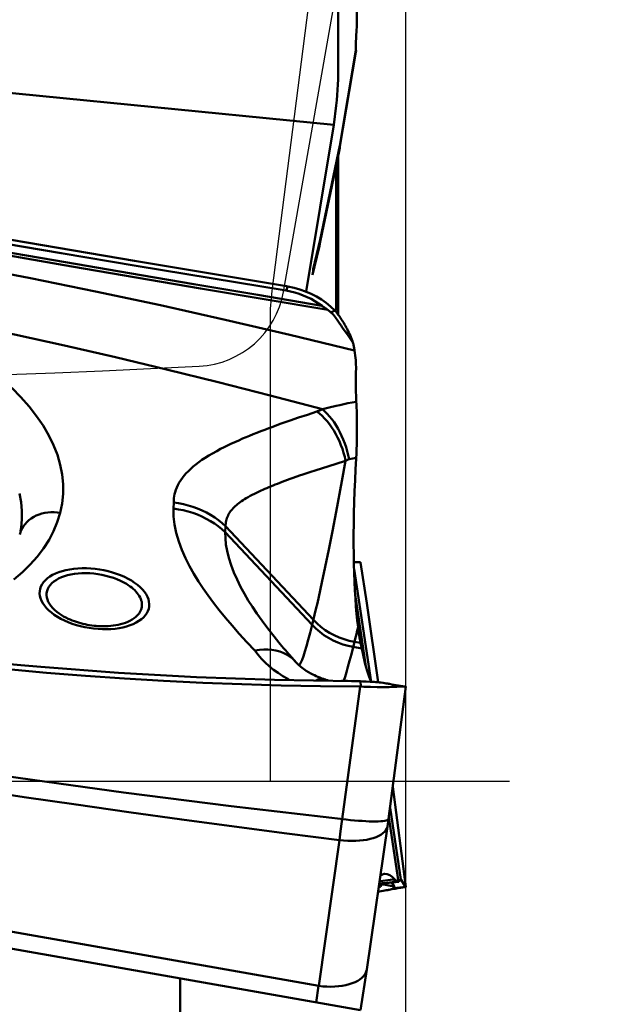
# Model space of a CAD drawing. Extents: x -46.5 to 50.6, y -23.9 to 22.1.
# Drawn here: x 15.3 to 17.9, y -1 to 3.4 of the extents above; entities that cross this region are included whole.
import ezdxf

# ---------------------------------------------------------------- set-up
doc = ezdxf.new("R2010")
doc.units = 0
doc.header["$LTSCALE"] = 23.1
doc.header["$PDMODE"] = 3
doc.header["$PDSIZE"] = 0.3125
doc.linetypes.add('CENTER', pattern=[0.6, 0.375, -0.075, 0.075, -0.075])
doc.layers.get('Defpoints').update_dxf_attribs({"linetype": 'CONTINUOUS'})
for name, color, linetype, lineweight in [('1', 4, 'BYBLOCK', 50), ('2', 7, 'BYBLOCK', 25), ('4', 2, 'CENTER', 25), ('CUT', 1, 'BYBLOCK', 25), ('NOCUT', 7, 'BYBLOCK', 25)]:
    doc.layers.add(name, color=color, linetype=linetype, lineweight=lineweight)
doc.styles.get("Standard").update_dxf_attribs({"font": 'monos.ttf', "width": 0.8, "height": 3.5})
doc.dimstyles.get("Standard").update_dxf_attribs({"dimtxt": 3.5, "dimasz": 4.57, "dimexe": 0.18, "dimexo": 0.0625, "dimgap": 0.09, "dimtad": 1, "dimdec": 3, "dimdsep": 46, "dimtxsty": 'STANDARD', "dimcen": 0.09, "dimadec": 0, "dimazin": 0, "dimtp": 0.01, "dimtm": 0.01, "dimtfac": 1, "dimtdec": 3, "dimtofl": 0, "dimtmove": 0, "dimatfit": 0, "dimfxl": 1, "dimtolj": 1, "dimarcsym": 0})

# ---------------------------------------------------------------- blocks, each defined once
blk = doc.blocks.new('*D22')
at = {"layer": '2', "color": 0, "lineweight": -2, "transparency": 16777216}
for p, q in [((0, 5.4629), (0, 12.5233)), ((17, -5.7539), (17, 12.5233)), ((14.5, 12.3433), (2.5, 12.3433))]:
    blk.add_line(p, q, dxfattribs=at)
at = {"layer": '2', "color": 0, "transparency": 16777216}
for points in [[(2.5, 12.7599), (2.5, 11.9266), (0, 12.3433)], [(14.5, 12.7599), (14.5, 11.9266), (17, 12.3433)]]:
    blk.add_solid(points, dxfattribs=at)
at = {"layer": 'Defpoints', "color": 0, "transparency": 16777216}
for p in [(0, 12.3433), (0, 5.4004), (17, -5.8164)]:
    blk.add_point(p, dxfattribs=at)
at = {"layer": '2', "color": 0, "transparency": 16777216, "insert": (8.5, 14.1944), "char_height": 3.5, "attachment_point": 5}
blk.add_mtext('\\A1;17', dxfattribs=at)
blk = doc.blocks.new('*D26')
at = {"layer": '2', "color": 0, "lineweight": -2, "transparency": 16777216}
for p, q in [((17.0625, 6.0004), (27.4608, 6.0004)), ((27.2808, 3.5004), (27.2808, -3.5004)), ((17.0625, -6.0004), (27.4608, -6.0004))]:
    blk.add_line(p, q, dxfattribs=at)
at = {"layer": '2', "color": 0, "transparency": 16777216}
for points in [[(26.8641, 3.5004), (27.6974, 3.5004), (27.2808, 6.0004)], [(26.8641, -3.5004), (27.6974, -3.5004), (27.2808, -6.0004)]]:
    blk.add_solid(points, dxfattribs=at)
at = {"layer": 'Defpoints', "color": 0, "transparency": 16777216}
for p in [(17, 6.0004), (17, -6.0004), (27.2808, -6.0004)]:
    blk.add_point(p, dxfattribs=at)
at = {"layer": '2', "color": 0, "transparency": 16777216, "insert": (25.3276, 0), "char_height": 3.5, "attachment_point": 5, "rotation": 90}
blk.add_mtext('\\A1;%%C12', dxfattribs=at)

msp = doc.modelspace()

# ---------------------------------------------------------------- linework, layer by layer
at = {"layer": '1'}
for p, q in [((16.7, 3.1318), (16.7, 4.8219)), ((16.6818, 2.9076), (11.9389, 3.3734)), ((16.7794, 3.2312), (16.7071, 2.8035)), ((16.7795, 3.2378), (16.7083, 2.8164)), ((16.6919, 2.9936), (16.6818, 2.9076)), ((16.6818, 2.9076), (16.5588, 2.1686)), ((16.7083, 2.8164), (16.6213, 2.3984)), ((16.7064, 2.8001), (16.7048, 2.7913)), ((16.7083, 2.8164), (16.7064, 2.8001)), ((16.7075, 2.8034), (16.7073, 2.8023)), ((16.7048, 2.7913), (16.6169, 2.3688)), ((16.7, 2.0676), (16.7, 2.7682)), ((16.6919, 2.7292), (16.6919, 2.0852)), ((15.1218, 2.4198), (15.4596, 2.3621)), ((15.4596, 2.3621), (15.7971, 2.305)), ((16.5862, 2.2435), (16.6149, 2.3599)), ((16.5894, 2.2688), (16.6213, 2.3984)), ((16.6171, 2.3693), (16.615, 2.3603)), ((15.7971, 2.305), (16.1343, 2.2486)), ((16.1343, 2.2486), (16.471, 2.1928)), ((16.478, 2.1916), (16.4695, 2.1729)), ((16.478, 2.1916), (16.4711, 2.1928)), ((16.6345, 2.1019), (16.6292, 2.1058)), ((16.6399, 2.0979), (16.6345, 2.1019)), ((16.6669, 2.1026), (16.6471, 2.1187)), ((16.6853, 2.0852), (16.6669, 2.1026)), ((16.6557, 2.0865), (16.6483, 2.0918)), ((16.6853, 2.0852), (16.6686, 2.0768)), ((16.6985, 2.0397), (16.6892, 2.0535)), ((16.7662, 1.9427), (16.7536, 1.9608)), ((16.6918, 1.6622), (16.6603, 1.6545)), ((16.5639, 1.6234), (16.5247, 1.6103)), ((16.6062, 1.6373), (16.5639, 1.6234)), ((16.6603, 1.6545), (16.6311, 1.6471)), ((16.5247, 1.6103), (16.4875, 1.5975)), ((16.6591, 1.3959), (16.6916, 1.4061)), ((16.6916, 1.4061), (16.7336, 1.4191)), ((16.717, 1.3285), (16.7336, 1.4191)), ((16.7486, 1.4263), (16.7659, 1.4299)), ((16.7659, 1.4299), (16.7804, 1.4328)), ((16.6916, 1.1933), (16.717, 1.3285)), ((15.9714, 1.2343), (15.9702, 1.2072)), ((16.675, 1.1074), (16.6916, 1.1933)), ((15.289, 1.0924), (15.289, 1.0924)), ((16.2003, 1.1023), (16.2015, 1.1295)), ((16.2003, 1.1023), (16.5851, 0.6917)), ((16.5907, 0.7141), (16.2015, 1.1295)), ((16.6589, 1.0259), (16.675, 1.1074)), ((16.6433, 0.9498), (16.6589, 1.0259)), ((16.7996, 0.9693), (16.7699, 0.97)), ((16.7996, 0.9693), (16.7997, 0.9692)), ((16.7998, 0.9692), (16.8272, 0.7884)), ((16.6286, 0.8799), (16.6433, 0.9498)), ((16.7707, 0.9395), (16.8461, 0.4405)), ((16.6148, 0.8169), (16.6286, 0.8799)), ((16.8238, 0.5072), (16.7755, 0.8265)), ((16.8272, 0.7884), (16.878, 0.4377)), ((16.8277, 0.7834), (16.8272, 0.7884)), ((16.8272, 0.7881), (16.8277, 0.7834)), ((16.785, 0.6667), (16.7814, 0.6516)), ((16.7887, 0.6826), (16.785, 0.6667)), ((16.7729, 0.6169), (16.7591, 0.5622)), ((16.7762, 0.6303), (16.7729, 0.6169)), ((16.8001, 0.6121), (16.7729, 0.6169)), ((16.7814, 0.6516), (16.7762, 0.6303)), ((16.8049, 0.5878), (16.8001, 0.6121)), ((16.7673, 0.5945), (16.8049, 0.5878)), ((15.0399, 0.5379), (15.2943, 0.5132)), ((15.2943, 0.5132), (15.3829, 0.5055)), ((15.3829, 0.5055), (15.7269, 0.4798)), ((15.7269, 0.4798), (16.0719, 0.4609)), ((16.0719, 0.4609), (16.4176, 0.4485)), ((16.4176, 0.4485), (16.7637, 0.4429)), ((16.6353, 0.4526), (16.639, 0.4513)), ((16.716, 0.4438), (16.7379, 0.4436)), ((16.7251, 0.445), (16.7246, 0.4437)), ((16.7379, 0.4436), (16.7422, 0.4435)), ((16.7599, 0.443), (16.7637, 0.4429)), ((16.7713, 0.4428), (16.7637, 0.4429)), ((16.7791, 0.4427), (16.7713, 0.4428)), ((16.7871, 0.4425), (16.7791, 0.4427)), ((16.7995, 0.4422), (16.7871, 0.4425)), ((16.8004, 0.4185), (16.7995, 0.4422)), ((16.8248, 0.4411), (16.8423, 0.4402)), ((16.8423, 0.4402), (16.8596, 0.4392)), ((16.7976, 0.4185), (16.7182, -0.1683)), ((16.7976, 0.4185), (16.8004, 0.4185)), ((16.8731, 0.4166), (16.8436, 0.4176)), ((17, 0.4184), (16.9242, -0.1675)), ((16.9772, 0.4224), (16.9977, 0.4197)), ((16.7997, -1.0151), (11.1163, -0.013)), ((16.9426, -0.025), (17, -0.4688)), ((16.9306, -0.1178), (16.9788, -0.4364)), ((16.9242, -0.1675), (16.9224, -0.1809)), ((16.9679, -0.4459), (16.9249, -0.1615)), ((16.9211, -0.1902), (16.8272, -0.8352)), ((16.9224, -0.1809), (16.9211, -0.1902)), ((16.7063, -0.261), (16.6149, -0.9078)), ((16.7115, -0.2212), (16.7063, -0.261)), ((16.8857, -0.4549), (16.8827, -0.4538)), ((16.8983, -0.4419), (16.8842, -0.4438)), ((16.8849, -0.4536), (16.8857, -0.4549)), ((16.894, -0.4559), (16.892, -0.453)), ((16.9494, -0.4673), (16.8942, -0.4571)), ((16.9203, -0.4391), (16.8983, -0.4419)), ((16.9119, -0.4516), (16.9123, -0.4516)), ((16.9378, -0.4496), (16.9494, -0.4673)), ((16.9527, -0.448), (16.9426, -0.4491)), ((16.9466, -0.4748), (16.9998, -0.4682)), ((16.9541, -0.4447), (16.9603, -0.4429)), ((16.9612, -0.4435), (16.9603, -0.4429)), ((16.9709, -0.4434), (16.9695, -0.4459)), ((16.9745, -0.4383), (16.9798, -0.4376)), ((16.9997, -0.468), (16.9798, -0.4376)), ((16.9994, -0.4699), (16.9971, -0.4705)), ((16.9998, -0.4682), (16.9997, -0.468)), ((16.9998, -0.4682), (17.0002, -0.4687)), ((16.6149, -0.9078), (15.0429, -0.6296)), ((16.7998, -1.0152), (16.8272, -0.8352)), ((16, -3.445), (16, -0.8741)), ((16.6136, -0.9076), (16.6025, -0.9804))]:
    msp.add_line(p, q, dxfattribs=at)
for points in [[(16.7804, 3.4219), (16.7814, 3.4203), (16.7823, 3.4174), (16.7829, 3.4129), (16.7834, 3.4071), (16.7837, 3.3997), (16.7839, 3.391), (16.7838, 3.381), (16.7836, 3.3695), (16.7832, 3.3567), (16.7826, 3.3423), (16.7818, 3.3265), (16.7801, 3.2985)], [(16.7801, 3.2985), (16.7796, 3.2883), (16.7792, 3.2789), (16.7789, 3.2701), (16.7788, 3.2621), (16.7788, 3.2549), (16.7789, 3.2484), (16.7791, 3.2427), (16.7795, 3.2378)], [(16.7795, 3.2378), (16.7796, 3.2352), (16.7796, 3.2329), (16.7793, 3.2311)], [(16.6919, 2.9936), (16.6944, 3.0166), (16.6964, 3.0396), (16.698, 3.0626), (16.6991, 3.0856), (16.6998, 3.1087), (16.7, 3.1318)], [(16.4695, 2.1729), (16.1377, 2.2277), (15.8054, 2.283), (15.4728, 2.339), (15.1409, 2.3953), (14.8089, 2.4521), (14.4745, 2.5099), (14.1364, 2.5689), (13.7961, 2.6289), (13.456, 2.6895), (13.117, 2.7505), (12.7783, 2.812), (12.4398, 2.8741), (12.1015, 2.9368), (11.7636, 3), (11.4263, 3.0637)], [(11.4665, 3.0125), (11.7548, 2.9577), (12.0434, 2.9033), (12.3323, 2.8494), (12.6217, 2.7957), (12.9116, 2.7424), (13.2021, 2.6894), (13.4931, 2.6367), (13.7845, 2.5844), (14.0756, 2.5324), (14.366, 2.481), (14.6556, 2.43), (14.9446, 2.3795), (15.2327, 2.3294), (15.5197, 2.2799), (15.8055, 2.2309), (16.0899, 2.1825), (16.3727, 2.1348), (16.6541, 2.0877)], [(16.6286, 2.1063), (16.3445, 2.1539), (16.0603, 2.202), (15.7757, 2.2504), (15.4913, 2.2992), (15.2069, 2.3483), (14.922, 2.3978), (14.6369, 2.4477), (14.3516, 2.4979), (14.0656, 2.5485), (13.779, 2.5996), (13.4921, 2.6511), (13.2045, 2.7032), (12.9162, 2.7558), (12.6274, 2.8089), (12.3384, 2.8624), (12.049, 2.9165), (11.7591, 2.9712), (11.4685, 3.0264)], [(16.7062, 2.7961), (16.7058, 2.7939), (16.7053, 2.7917), (16.7049, 2.7893), (16.7047, 2.7885)], [(16.7073, 2.8023), (16.707, 2.8003), (16.7066, 2.7982), (16.7062, 2.7961)], [(16.7083, 2.8164), (16.7077, 2.8053), (16.7075, 2.8034)], [(16.7732, 1.9077), (16.4869, 1.9773), (16.2003, 2.0443), (15.9131, 2.1086), (15.6252, 2.1698), (15.3369, 2.2278), (15.0483, 2.2827), (14.7597, 2.3344), (14.4714, 2.3826), (14.1837, 2.4278), (13.8969, 2.4698), (13.6112, 2.5082), (13.3267, 2.5438), (13.0435, 2.5765), (12.7618, 2.606), (12.4817, 2.6325), (12.2033, 2.6564), (11.9264, 2.6774), (11.651, 2.6954)], [(16.6213, 2.3984), (16.6189, 2.3789), (16.6171, 2.3693)], [(16.5862, 2.2435), (16.5879, 2.2516), (16.589, 2.2602), (16.5894, 2.2688)], [(16.6471, 2.1187), (16.6261, 2.1336), (16.6039, 2.1471), (16.5806, 2.1591), (16.5562, 2.1697), (16.5309, 2.1786), (16.5048, 2.186), (16.478, 2.1916)], [(16.6292, 2.1058), (16.6139, 2.1167), (16.5978, 2.1268), (16.581, 2.1361), (16.5637, 2.1445), (16.5458, 2.152), (16.5274, 2.1587), (16.5085, 2.1644), (16.4892, 2.1691), (16.4695, 2.1729)], [(14.6083, 2.1111), (14.8252, 2.0694), (15.0441, 2.0252), (15.2651, 1.9786), (15.4881, 1.9295), (15.7132, 1.8779), (15.94, 1.8239), (16.1686, 1.7674), (16.3989, 1.7085), (16.6311, 1.6471)], [(16.6483, 2.0918), (16.6455, 2.0939), (16.6399, 2.0979)], [(16.6557, 2.0865), (16.6574, 2.0853), (16.659, 2.0841), (16.6606, 2.0829), (16.6622, 2.0817), (16.6638, 2.0805), (16.6654, 2.0793), (16.667, 2.0781), (16.6686, 2.0768)], [(16.6892, 2.0535), (16.6846, 2.06), (16.6797, 2.0662), (16.6743, 2.0718), (16.6686, 2.0768)], [(16.7661, 1.9427), (16.7636, 1.9498), (16.7609, 1.957), (16.7579, 1.9645), (16.7547, 1.9722), (16.7512, 1.9801), (16.7475, 1.9878), (16.7438, 1.9955), (16.74, 2.003), (16.7361, 2.0102), (16.7324, 2.017), (16.7287, 2.0235), (16.725, 2.0297), (16.7214, 2.0356), (16.7179, 2.0412), (16.7144, 2.0466), (16.711, 2.0518), (16.7076, 2.0568), (16.7043, 2.0615), (16.7011, 2.0661), (16.6979, 2.0705), (16.6948, 2.0745), (16.6916, 2.0784), (16.6884, 2.0819), (16.6853, 2.0852)], [(16.7187, 2.0102), (16.7134, 2.0178), (16.7083, 2.0253), (16.6985, 2.0397)], [(16.7536, 1.9608), (16.7415, 1.978), (16.7187, 2.0102)], [(16.7731, 1.9077), (16.7725, 1.9117), (16.7718, 1.9156), (16.7711, 1.9195), (16.7704, 1.9234), (16.7696, 1.9273), (16.7688, 1.9312), (16.7679, 1.9351), (16.767, 1.9389), (16.7661, 1.9427)], [(16.7795, 1.8152), (16.7796, 1.8249), (16.7796, 1.8348), (16.7793, 1.8448), (16.7788, 1.855), (16.7781, 1.8653), (16.7772, 1.8757), (16.7761, 1.8863), (16.7747, 1.8969), (16.7731, 1.9077)], [(16.7818, 1.6588), (16.7801, 1.6943), (16.7796, 1.7083), (16.7792, 1.7226), (16.7789, 1.7374), (16.7788, 1.7525), (16.7788, 1.7679), (16.7789, 1.7834), (16.7791, 1.7992), (16.7795, 1.8152)], [(15.4687, 1.1886), (15.4771, 1.2304), (15.4813, 1.2726), (15.4812, 1.3151), (15.4769, 1.3582), (15.4683, 1.4016), (15.4557, 1.445), (15.4388, 1.4884), (15.4178, 1.5318), (15.3929, 1.5749), (15.3639, 1.6175), (15.331, 1.6598), (15.2945, 1.7014), (15.2542, 1.7422)], [(16.7808, 1.6807), (16.7619, 1.6773), (16.7435, 1.6738), (16.7257, 1.6701), (16.7085, 1.6662), (16.6918, 1.6622)], [(16.7777, 1.3827), (16.7814, 1.4516), (16.7823, 1.4708), (16.7829, 1.4905), (16.7834, 1.5106), (16.7837, 1.5312), (16.7839, 1.552), (16.7838, 1.573), (16.7836, 1.5942), (16.7832, 1.6156), (16.7826, 1.6371), (16.7818, 1.6588)], [(16.6311, 1.6471), (16.6284, 1.6461), (16.6256, 1.6451), (16.6229, 1.6441), (16.6201, 1.643), (16.6174, 1.6419), (16.6146, 1.6408), (16.6118, 1.6397), (16.609, 1.6385), (16.6062, 1.6373)], [(16.7336, 1.4191), (16.7296, 1.4367), (16.7248, 1.4542), (16.7192, 1.4715), (16.7129, 1.4887), (16.7058, 1.5055), (16.6981, 1.5219), (16.6898, 1.5377), (16.6808, 1.553), (16.6713, 1.5676), (16.6614, 1.5815), (16.6511, 1.5945), (16.6403, 1.6066), (16.6292, 1.6178), (16.6178, 1.6281), (16.6062, 1.6373)], [(16.7486, 1.4263), (16.7449, 1.444), (16.7405, 1.4615), (16.7353, 1.4789), (16.7296, 1.496), (16.7231, 1.5129), (16.716, 1.5293), (16.7084, 1.5453), (16.7002, 1.5608), (16.6914, 1.5756), (16.6823, 1.5897), (16.6727, 1.6029), (16.6627, 1.6154), (16.6524, 1.627), (16.6419, 1.6375), (16.6311, 1.6471)], [(16.4875, 1.5975), (16.4479, 1.5836), (16.4286, 1.5766), (16.4104, 1.57), (16.393, 1.5635), (16.3756, 1.5569), (16.358, 1.5502), (16.3405, 1.5433), (16.3236, 1.5366), (16.3079, 1.5302), (16.2927, 1.5239), (16.277, 1.5172), (16.2598, 1.5097), (16.2421, 1.5018), (16.2251, 1.4939), (16.2097, 1.4866), (16.1949, 1.4794), (16.1794, 1.4714), (16.1622, 1.4621), (16.1442, 1.4521), (16.1272, 1.4421), (16.1116, 1.4323), (16.0969, 1.4226), (16.0831, 1.4128), (16.0703, 1.4031), (16.0584, 1.3934), (16.0472, 1.3836), (16.0368, 1.3737), (16.0271, 1.3638), (16.0182, 1.3536), (16.0101, 1.3433), (16.0027, 1.3329), (15.9961, 1.3223), (15.9902, 1.3114), (15.9851, 1.3003), (15.9809, 1.2898), (15.9778, 1.2803), (15.9755, 1.2714), (15.9738, 1.2625), (15.9725, 1.2532), (15.9717, 1.2438), (15.9714, 1.2343)], [(16.7336, 1.4191), (16.7352, 1.42), (16.7369, 1.4208), (16.7385, 1.4216), (16.7402, 1.4224), (16.7419, 1.4232), (16.7435, 1.424), (16.7452, 1.4248), (16.7469, 1.4256), (16.7486, 1.4263)], [(16.4754, 1.3341), (16.4883, 1.3387), (16.5017, 1.3436), (16.5294, 1.3533)], [(16.5294, 1.3533), (16.5446, 1.3585), (16.5793, 1.3701)], [(16.5793, 1.3701), (16.5981, 1.3763), (16.6591, 1.3959)], [(16.7777, 1.3827), (16.7753, 1.3331), (16.7733, 1.2841), (16.7717, 1.2355), (16.7704, 1.1875), (16.7696, 1.1405), (16.7691, 1.0943), (16.769, 1.0492), (16.7694, 1.0054), (16.7701, 0.963), (16.7711, 0.9219), (16.7726, 0.8824), (16.7744, 0.8446), (16.7766, 0.8084), (16.7791, 0.774), (16.782, 0.7417), (16.7851, 0.7112), (16.7887, 0.6826)], [(16.35, 1.2831), (16.3587, 1.2872), (16.3667, 1.2908), (16.375, 1.2945), (16.3841, 1.2983), (16.3935, 1.3023), (16.4124, 1.31)], [(16.4124, 1.31), (16.4218, 1.3138), (16.4316, 1.3176), (16.4417, 1.3215), (16.4521, 1.3255), (16.4754, 1.3341)], [(15.2922, 1.1068), (15.295, 1.1227), (15.2987, 1.1601), (15.2986, 1.198), (15.2948, 1.2362), (15.2873, 1.2746)], [(16.2015, 1.1295), (16.2017, 1.1358), (16.2022, 1.1419), (16.203, 1.1479), (16.2041, 1.1538), (16.2056, 1.1596), (16.2074, 1.1653), (16.2096, 1.1711), (16.2122, 1.1769), (16.2151, 1.1825), (16.2185, 1.1881), (16.2222, 1.1937), (16.2261, 1.199), (16.2302, 1.204), (16.2344, 1.2087), (16.239, 1.2133), (16.244, 1.2181), (16.2493, 1.2228), (16.2549, 1.2274), (16.2605, 1.2319), (16.2664, 1.2362), (16.2726, 1.2405), (16.279, 1.2448), (16.2858, 1.2492), (16.2933, 1.2536), (16.3014, 1.2583), (16.3102, 1.2632), (16.3194, 1.2682), (16.3295, 1.2732), (16.35, 1.2831)], [(16.2015, 1.1295), (16.1863, 1.1432), (16.1701, 1.1561), (16.1531, 1.1682), (16.1352, 1.1795), (16.1166, 1.1898), (16.0973, 1.1992), (16.0774, 1.2077), (16.057, 1.2151), (16.0361, 1.2215), (16.0148, 1.2268), (15.9932, 1.2311), (15.9714, 1.2343)], [(15.4082, 0.48), (15.2362, 0.4953), (15.0645, 0.5122), (14.8932, 0.5308), (14.7222, 0.5511), (14.5517, 0.573), (14.3816, 0.5966), (14.2117, 0.6219), (14.0422, 0.6489), (13.8731, 0.6776), (13.7042, 0.7079), (13.5356, 0.7399), (13.3673, 0.7737), (13.1993, 0.8091), (13.0315, 0.8461), (12.8641, 0.8849), (12.6971, 0.9253), (12.5303, 0.9674), (12.3639, 1.0112), (12.1979, 1.0567), (12.0322, 1.1038), (11.8669, 1.1525), (11.7021, 1.203)], [(15.2626, 0.8929), (15.3009, 0.9253), (15.3356, 0.959), (15.3669, 0.9943), (15.3948, 1.0309), (15.4188, 1.0687), (15.4391, 1.1075), (15.4556, 1.1475), (15.4683, 1.1887)], [(15.2943, 1.1082), (15.2993, 1.1189), (15.3055, 1.1291), (15.3127, 1.1387), (15.3209, 1.1478), (15.33, 1.1561), (15.34, 1.1637), (15.3508, 1.1705), (15.3623, 1.1764), (15.3745, 1.1814), (15.3872, 1.1855), (15.4003, 1.1885), (15.4137, 1.1906), (15.4274, 1.1916), (15.4412, 1.1916), (15.455, 1.1906), (15.4687, 1.1886)], [(15.9702, 1.2072), (15.9712, 1.172), (15.9753, 1.1362), (15.9826, 1.0998), (15.9936, 1.0622), (16.0077, 1.0241), (16.0237, 0.987), (16.0412, 0.9518), (16.0606, 0.9178), (16.081, 0.8846), (16.1018, 0.8528), (16.1237, 0.8219), (16.1473, 0.7902), (16.173, 0.7573), (16.2005, 0.7237), (16.2302, 0.6889), (16.262, 0.653), (16.2958, 0.6161), (16.3318, 0.5781)], [(15.9702, 1.2071), (15.9921, 1.2039), (16.0137, 1.1997), (16.035, 1.1943), (16.0559, 1.1879), (16.0763, 1.1805), (16.0962, 1.172), (16.1155, 1.1626), (16.134, 1.1523), (16.1519, 1.141), (16.1689, 1.1289), (16.1851, 1.116), (16.2003, 1.1023)], [(15.289, 1.0924), (15.2903, 1.0972), (15.2943, 1.1082)], [(16.4374, 0.6144), (16.4163, 0.6404), (16.3883, 0.6764), (16.3632, 0.7102), (16.3404, 0.7424), (16.3202, 0.7725), (16.3023, 0.8008), (16.2852, 0.8297), (16.2683, 0.8607), (16.2522, 0.8928), (16.2381, 0.9247), (16.2261, 0.9567), (16.216, 0.9887), (16.2083, 1.0195), (16.2032, 1.0485), (16.2005, 1.0761), (16.2003, 1.1023)], [(15.7529, 0.9047), (15.7358, 0.912), (15.7182, 0.9187), (15.7001, 0.9245), (15.6814, 0.9296), (15.6622, 0.934), (15.6428, 0.9375), (15.6233, 0.9402), (15.6037, 0.942), (15.5843, 0.9429), (15.5653, 0.943), (15.5466, 0.9422), (15.5285, 0.9406), (15.5108, 0.9381), (15.4937, 0.9348), (15.4775, 0.9307), (15.4622, 0.9257), (15.4478, 0.92), (15.4346, 0.9136), (15.4227, 0.9065), (15.4119, 0.8988), (15.4026, 0.8905), (15.3946, 0.8816), (15.388, 0.8723), (15.383, 0.8626), (15.3795, 0.8525), (15.3775, 0.8421), (15.3771, 0.8315), (15.3783, 0.8208), (15.381, 0.8099), (15.3852, 0.7991), (15.3911, 0.7882), (15.3985, 0.7774), (15.4073, 0.7668), (15.4175, 0.7565), (15.4292, 0.7464), (15.442, 0.7369), (15.4559, 0.7279), (15.4709, 0.7193), (15.4871, 0.7113)], [(15.5037, 0.7195), (15.4936, 0.7244), (15.4834, 0.7299), (15.4733, 0.7359), (15.4632, 0.7427), (15.4532, 0.7502), (15.4438, 0.7583), (15.4352, 0.7668), (15.4275, 0.7759), (15.4209, 0.7852), (15.4156, 0.7947), (15.4117, 0.8044), (15.4091, 0.814), (15.408, 0.8236), (15.4083, 0.8331), (15.4101, 0.8423), (15.4132, 0.8513), (15.4178, 0.8601), (15.4238, 0.8684), (15.4311, 0.8764), (15.4399, 0.8839), (15.4499, 0.8908), (15.4611, 0.8971), (15.4735, 0.9028), (15.4868, 0.9078), (15.501, 0.912), (15.5161, 0.9154), (15.5318, 0.9181), (15.5481, 0.9199), (15.565, 0.921), (15.5822, 0.9212), (15.5997, 0.9206), (15.6174, 0.9192), (15.6352, 0.917), (15.6528, 0.9139), (15.6703, 0.9101), (15.6874, 0.9055), (15.7039, 0.9003), (15.7198, 0.8944), (15.735, 0.8878)], [(15.4871, 0.7113), (15.5042, 0.7039), (15.5218, 0.6972), (15.5399, 0.6914), (15.5587, 0.6863), (15.5779, 0.6819), (15.5972, 0.6784), (15.6167, 0.6757), (15.6364, 0.6739), (15.6557, 0.673), (15.6747, 0.6729), (15.6934, 0.6737), (15.7116, 0.6753), (15.7293, 0.6778), (15.7464, 0.6811), (15.7626, 0.6853), (15.7779, 0.6902), (15.7922, 0.6959), (15.8054, 0.7023), (15.8174, 0.7094), (15.8281, 0.7172), (15.8375, 0.7254), (15.8455, 0.7343), (15.852, 0.7436), (15.8571, 0.7533), (15.8606, 0.7634), (15.8625, 0.7738), (15.863, 0.7844), (15.8618, 0.7951), (15.8591, 0.806), (15.8548, 0.8168), (15.849, 0.8277), (15.8416, 0.8386), (15.8328, 0.8491), (15.8225, 0.8594), (15.8109, 0.8695), (15.7981, 0.879), (15.7842, 0.888), (15.7691, 0.8966), (15.7529, 0.9047)], [(15.735, 0.8878), (15.7444, 0.8832), (15.7534, 0.8784), (15.7621, 0.8734), (15.7703, 0.8682), (15.778, 0.8628), (15.7853, 0.8573), (15.7921, 0.8515), (15.7985, 0.8457), (15.8043, 0.8397)], [(15.8043, 0.8397), (15.8098, 0.8333), (15.8147, 0.8268), (15.8189, 0.8203), (15.8226, 0.8137), (15.8255, 0.807), (15.8279, 0.8003), (15.8295, 0.7936), (15.8305, 0.787), (15.8308, 0.7803)], [(16.5851, 0.6917), (16.5963, 0.7367), (16.6021, 0.7614), (16.6083, 0.7881), (16.6148, 0.8169)], [(15.8308, 0.7803), (15.8298, 0.7699), (15.8272, 0.7601), (15.8232, 0.751), (15.8179, 0.7426), (15.8114, 0.7348), (15.8041, 0.7276), (15.7959, 0.7211), (15.787, 0.7153), (15.7776, 0.7101), (15.7677, 0.7055), (15.7575, 0.7014), (15.7469, 0.6979), (15.7362, 0.6949), (15.7254, 0.6924), (15.7145, 0.6904), (15.7035, 0.6887), (15.6925, 0.6875), (15.6816, 0.6867), (15.6707, 0.6862), (15.6599, 0.686), (15.6493, 0.6862), (15.6388, 0.6867), (15.6284, 0.6874), (15.6183, 0.6884), (15.6083, 0.6896), (15.5982, 0.6911), (15.5884, 0.6928), (15.5787, 0.6948), (15.5689, 0.697), (15.5593, 0.6995), (15.5499, 0.7021), (15.5404, 0.7051), (15.5311, 0.7083), (15.5219, 0.7117), (15.5128, 0.7154), (15.5037, 0.7195)], [(16.7365, -0.1705), (16.2269, -0.1107), (15.7484, -0.05), (15.2826, 0.0139), (14.8297, 0.081), (14.3897, 0.1512), (13.9624, 0.2246), (13.5469, 0.3006), (13.1441, 0.3789), (12.7565, 0.4599), (12.3849, 0.5434), (12.0283, 0.6283), (11.6866, 0.7142)], [(16.7729, 0.6169), (16.7498, 0.6218), (16.7271, 0.6283), (16.705, 0.6364), (16.6835, 0.646), (16.6628, 0.657), (16.6431, 0.6694), (16.6244, 0.6831), (16.6069, 0.6981), (16.5907, 0.7141)], [(16.528, 0.5125), (16.5309, 0.5162), (16.5355, 0.525), (16.5407, 0.5377), (16.5466, 0.5541), (16.5531, 0.5744), (16.5602, 0.5983), (16.5679, 0.6258), (16.5762, 0.657), (16.5851, 0.6917)], [(16.5851, 0.6917), (16.6013, 0.6756), (16.6188, 0.6607), (16.6375, 0.647), (16.6572, 0.6346), (16.6779, 0.6235), (16.6994, 0.614), (16.7215, 0.6059), (16.7442, 0.5994), (16.7673, 0.5945)], [(16.4374, 0.6144), (16.4432, 0.6073), (16.4511, 0.5978), (16.4589, 0.5887), (16.4664, 0.5799), (16.4739, 0.5712), (16.4813, 0.5628)], [(16.5104, 0.5302), (16.5092, 0.5315), (16.4979, 0.5426), (16.4853, 0.5524), (16.4716, 0.5609), (16.4569, 0.5681), (16.4412, 0.5739), (16.4246, 0.5783), (16.4072, 0.5812), (16.3891, 0.5827), (16.3704, 0.5826), (16.3513, 0.5811), (16.3318, 0.5781)], [(16.3318, 0.5781), (16.3456, 0.5599), (16.3608, 0.5423), (16.3772, 0.5254), (16.395, 0.5092), (16.4142, 0.4936), (16.4343, 0.479), (16.4551, 0.4654), (16.4769, 0.4527), (16.4863, 0.4478)], [(16.8049, 0.5878), (16.8126, 0.5515), (16.8206, 0.5185), (16.829, 0.4886), (16.8378, 0.462), (16.8463, 0.44)], [(16.4813, 0.5628), (16.4965, 0.5457), (16.5106, 0.53)], [(16.5104, 0.5302), (16.5129, 0.5274), (16.5183, 0.5217), (16.5253, 0.5149), (16.5349, 0.5065), (16.5469, 0.4971), (16.559, 0.4889), (16.5693, 0.4825), (16.5788, 0.4772), (16.5878, 0.4726), (16.5959, 0.4687), (16.6031, 0.4654), (16.6108, 0.4621), (16.6195, 0.4586), (16.6285, 0.4551), (16.6353, 0.4526)], [(16.7591, 0.5622), (16.7513, 0.5328), (16.744, 0.5064), (16.7372, 0.4829), (16.7309, 0.4624), (16.7251, 0.445)], [(16.7976, 0.4185), (16.6228, 0.4203), (16.4482, 0.4238), (16.2739, 0.429), (16.1001, 0.4358), (15.9266, 0.4443), (15.7534, 0.4546), (15.5806, 0.4665), (15.4082, 0.48)], [(16.6353, 0.4526), (16.6309, 0.4537), (16.6248, 0.4538), (16.6185, 0.4525), (16.6118, 0.4499), (16.605, 0.4461), (16.6046, 0.4458)], [(16.639, 0.4513), (16.6437, 0.4496), (16.6463, 0.4487), (16.6492, 0.4477), (16.6526, 0.4466), (16.6563, 0.4454), (16.6579, 0.4448)], [(16.7995, 0.4422), (16.8077, 0.4419), (16.8248, 0.4411)], [(16.8596, 0.4392), (16.8681, 0.4386), (16.8763, 0.4379), (16.8842, 0.4371), (16.8918, 0.4362), (16.8993, 0.4352), (16.9068, 0.4341), (16.914, 0.4329), (16.9208, 0.4317), (16.9238, 0.4311)], [(16.8436, 0.4176), (16.8147, 0.4183), (16.8004, 0.4185)], [(16.96, 0.4181), (16.9499, 0.4175), (16.939, 0.4171), (16.9272, 0.4166), (16.9146, 0.4164), (16.9014, 0.4163), (16.8876, 0.4163), (16.8731, 0.4166)], [(16.9236, 0.4311), (16.9283, 0.4302), (16.9384, 0.4284), (16.948, 0.4268), (16.9576, 0.4253), (16.9674, 0.4238), (16.9772, 0.4224)], [(16.9979, 0.4196), (16.9973, 0.4197), (16.9941, 0.4198), (16.9898, 0.4197), (16.984, 0.4195), (16.9771, 0.4191), (16.96, 0.4181)], [(17.0002, 0.4183), (17.0002, 0.4187), (16.9994, 0.4193), (16.9979, 0.4196)], [(15.0881, -0.0379), (15.3093, -0.0709), (15.5386, -0.1044), (15.7728, -0.1379), (16.0072, -0.1704), (16.24, -0.2016), (16.4731, -0.2318), (16.7063, -0.261)], [(16.7183, -0.1678), (16.7169, -0.1788), (16.7115, -0.2212)], [(16.7365, -0.1705), (16.7547, -0.1724), (16.7725, -0.1741), (16.7899, -0.1756), (16.8067, -0.1768), (16.8229, -0.1777), (16.8382, -0.1783), (16.8527, -0.1786), (16.866, -0.1787), (16.8782, -0.1784), (16.8891, -0.1778), (16.8986, -0.177), (16.9068, -0.1758), (16.9134, -0.1744), (16.9184, -0.1727), (16.9219, -0.1708), (16.9238, -0.1687), (16.9242, -0.1675)], [(16.7063, -0.261), (16.7246, -0.263), (16.7428, -0.2643), (16.7607, -0.2648), (16.7783, -0.2646), (16.7954, -0.2637), (16.8119, -0.262), (16.8275, -0.2596), (16.8423, -0.2564), (16.8561, -0.2526), (16.8687, -0.2482), (16.8802, -0.2431), (16.8903, -0.2375), (16.8991, -0.2313), (16.9064, -0.2246), (16.9122, -0.2175), (16.9165, -0.21), (16.9192, -0.2022), (16.9199, -0.1986)], [(16.8879, -0.4185), (16.8967, -0.4136), (16.9038, -0.4116)], [(16.9038, -0.4116), (16.9074, -0.4112), (16.9183, -0.4121), (16.9294, -0.4165), (16.9406, -0.4242), (16.952, -0.4354)], [(16.952, -0.4354), (16.9417, -0.4365), (16.9311, -0.4378), (16.9203, -0.4391)], [(16.9603, -0.4429), (16.9594, -0.4422), (16.9585, -0.4415), (16.9575, -0.4407), (16.9566, -0.4399), (16.9557, -0.4391), (16.9548, -0.4382), (16.9539, -0.4373), (16.9529, -0.4364), (16.952, -0.4354)], [(16.9775, -0.436), (16.9773, -0.436), (16.9765, -0.4364), (16.9756, -0.4371), (16.9745, -0.4382), (16.9734, -0.4396), (16.9722, -0.4413), (16.9709, -0.4434)], [(16.9788, -0.4364), (16.9781, -0.436), (16.9775, -0.436)], [(16.8803, -0.4706), (16.8821, -0.4697), (16.8853, -0.468), (16.888, -0.4663), (16.8902, -0.4648), (16.8919, -0.4633), (16.8932, -0.4618), (16.8941, -0.4605), (16.8946, -0.4593), (16.8946, -0.4582), (16.8942, -0.4572)], [(16.8811, -0.4648), (16.8824, -0.4639), (16.8847, -0.462), (16.8863, -0.46), (16.8871, -0.4581), (16.8869, -0.4562)], [(16.9095, -0.4518), (16.9052, -0.452), (16.9, -0.4524), (16.8936, -0.4529), (16.8852, -0.4536), (16.8827, -0.4538)], [(16.8857, -0.4549), (16.8859, -0.455), (16.8861, -0.4552), (16.8862, -0.4553), (16.8864, -0.4555), (16.8865, -0.4556), (16.8867, -0.4558), (16.8868, -0.4559), (16.8868, -0.4561), (16.8869, -0.4562)], [(16.8857, -0.4549), (16.8866, -0.4551), (16.8875, -0.4552), (16.8884, -0.4554), (16.8893, -0.4555), (16.8903, -0.4556), (16.8912, -0.4557), (16.8921, -0.4558), (16.893, -0.4559), (16.894, -0.4559)], [(16.8942, -0.4571), (16.8934, -0.4571), (16.8926, -0.457), (16.8917, -0.457), (16.8909, -0.4569), (16.8901, -0.4568), (16.8893, -0.4567), (16.8885, -0.4565), (16.8877, -0.4564), (16.8869, -0.4562)], [(16.8942, -0.4571), (16.8942, -0.457), (16.8942, -0.4569), (16.8942, -0.4568), (16.8942, -0.4566), (16.8942, -0.4565), (16.8942, -0.4564), (16.8941, -0.4562), (16.894, -0.4561), (16.894, -0.4559)], [(16.9426, -0.4491), (16.9355, -0.4498), (16.9272, -0.4505), (16.9178, -0.4512), (16.9095, -0.4518)], [(16.9123, -0.4516), (16.9162, -0.4513), (16.9226, -0.4507), (16.9289, -0.4499), (16.9352, -0.4489), (16.9416, -0.4477), (16.9478, -0.4463), (16.9541, -0.4447)], [(16.9216, -0.4825), (16.927, -0.4814), (16.9326, -0.48), (16.9375, -0.4787), (16.9416, -0.4774), (16.9446, -0.4761), (16.9466, -0.4748)], [(16.9969, -0.4705), (16.9786, -0.473), (16.9656, -0.4749), (16.9526, -0.4769), (16.9389, -0.4792), (16.9244, -0.482)], [(16.9494, -0.4673), (16.9497, -0.4681), (16.9499, -0.469), (16.9499, -0.4698), (16.9496, -0.4706), (16.9492, -0.4714), (16.9487, -0.4722), (16.9481, -0.4731), (16.9474, -0.4739), (16.9466, -0.4748)], [(16.9695, -0.4459), (16.961, -0.447), (16.9527, -0.448)], [(16.9679, -0.4459), (16.9671, -0.4458), (16.9662, -0.4456), (16.9654, -0.4454), (16.9645, -0.4451), (16.9637, -0.4448), (16.9629, -0.4444), (16.962, -0.444), (16.9612, -0.4435)], [(16.9695, -0.4459), (16.9693, -0.4459), (16.9691, -0.4459), (16.969, -0.4459), (16.9688, -0.4459), (16.9686, -0.4459), (16.9685, -0.4459), (16.9683, -0.4459), (16.9681, -0.4459), (16.9679, -0.4459)], [(16.9798, -0.4376), (16.9797, -0.4374), (16.9796, -0.4373), (16.9794, -0.4371), (16.9793, -0.437), (16.9792, -0.4368), (16.9791, -0.4367), (16.979, -0.4366), (16.9789, -0.4365), (16.9788, -0.4364)], [(17.0002, -0.4687), (17.0002, -0.4692), (16.9994, -0.4699)], [(16.8776, -0.4893), (16.8842, -0.4886), (16.8918, -0.4876), (16.8993, -0.4865), (16.9068, -0.4853), (16.914, -0.484), (16.9208, -0.4827), (16.9244, -0.482)], [(16.6136, -0.9076), (16.6318, -0.9095), (16.6499, -0.9106), (16.6678, -0.9109), (16.6853, -0.9104), (16.7024, -0.909), (16.7187, -0.9069), (16.7344, -0.904), (16.7491, -0.9003), (16.7629, -0.8959), (16.7756, -0.8908), (16.787, -0.885), (16.7972, -0.8786), (16.806, -0.8716), (16.8134, -0.8641), (16.8193, -0.8562), (16.8237, -0.8478), (16.8265, -0.8392), (16.8272, -0.8355)]]:
    msp.add_lwpolyline(points, dxfattribs=at)
at = {"layer": '1', "extrusion": (0, 0, -1)}
msp.add_ellipse((16.9191, 1.4919), major_axis=(0.059, 1.0049), ratio=0.140242, start_param=-2.645298, end_param=-2.515238, dxfattribs=at)
at = {"layer": '4'}
msp.add_line((0, 0), (17.4601, 0), dxfattribs=at)
at = {"layer": 'CUT'}
msp.add_lwpolyline([(15.235, 1.8019), (15.4453, 1.8095), (15.6559, 1.818), (15.8686, 1.8275), (16.0849, 1.8381, 0.349489), (16.4583, 2.1681), (16.9464, 4.9365, 0.028369)], format="xyb", dxfattribs=at)
at = {"layer": 'NOCUT'}
msp.add_lwpolyline([(16.6919, 4.3867, 0.031863), (16.7, 4.5138), (16.7, 4.9, 0.414214), (16, 5.6), (7.095, 5.6, -0.065543), (6.3185, 5.7022), (6.1402, 5.75), (0.3, 5.75), (0, 5.45), (0, 0), (16.4, 0), (16.4, 2.0443, -0.031863), (16.4081, 2.1714), (16.6919, 4.3867)], format="xyb", dxfattribs=at)

# ---------------------------------------------------------------- dimensions: what is measured, and where the dimension line sits
at = {"layer": '2'}
dim = msp.add_linear_dim(base=(0, 12.3433), p1=(17, -5.8164), p2=(0, 5.4004), angle=180, dimstyle='STANDARD', override={"dimasz": 2.5}, dxfattribs=at)
dim.commit()
dim.dimension.update_dxf_attribs({"geometry": '*D22', "text_midpoint": (8.5, 12.3433), "dimtype": 160})
dim = msp.add_linear_dim(base=(27.2808, -6.0004), p1=(17, 6.0004), p2=(17, -6.0004), angle=90, text='%%C12', dimstyle='STANDARD', override={"dimasz": 2.5, "dimtofl": 1}, dxfattribs=at)
dim.commit()
dim.dimension.update_dxf_attribs({"geometry": '*D26', "text_midpoint": (25.3276, 0)})

doc.saveas('drawing.dxf')
